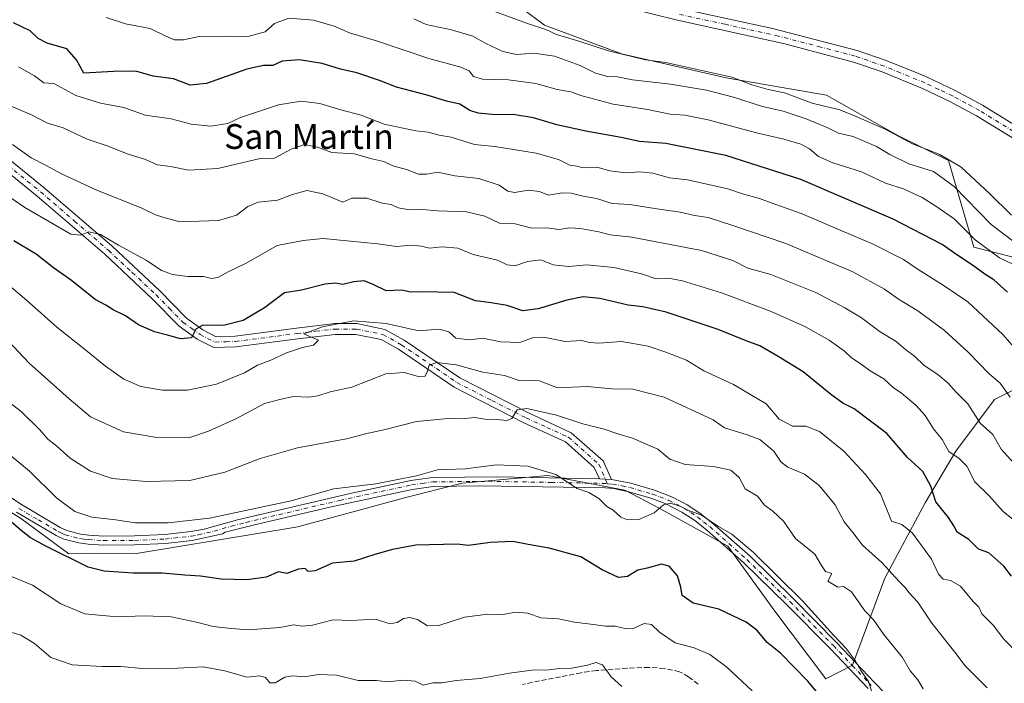
# Model space of a CAD drawing. Units: metres. Extents: x 540809 to 542740, y 4716989 to 4718985.
# Drawn here: x 541997 to 542315, y 4717453 to 4717667 of the extents above; entities that cross this region are included whole.
import ezdxf
from ezdxf.enums import TextEntityAlignment as Align

# ---------------------------------------------------------------- set-up
doc = ezdxf.new("R2010")
doc.units = ezdxf.units.M
doc.header["$MEASUREMENT"] = 0
doc.linetypes.add('DGN Style 3', pattern=[2.307223458686699, 1.648016756204785, -0.6592067024819142])
doc.linetypes.add('DGN Style 4', pattern=[2.6384748266838614, 1.318413404963828, -0.6592067024819142, 0.001648016756204785, -0.6592067024819142])
for name, color, linetype, lineweight in [('Arbolado forestal CxS', 92, 'Continuous', 0), ('Camino Cxs', 7, 'Continuous', 0), ('Camino eje', 30, 'DGN Style 4', 13), ('Curva de nivel maestra', 30, 'Continuous', 30), ('Curva de nivel normal', 30, 'Continuous', 0), ('Senda', 7, 'DGN Style 3', 0), ('Suelo desnudo CxS', 253, 'Continuous', 0), ('Texto cartográfico', 7, 'Continuous', 0)]:
    doc.layers.add(name, color=color, linetype=linetype, lineweight=lineweight)
doc.styles.add('Style-Arial', font='txt')

# ---------------------------------------------------------------- blocks, each defined once
blk = doc.blocks.new('*U5')
at = {"layer": 'Arbolado forestal CxS', "color": 92, "linetype": 'Continuous', "lineweight": 0}
blk.add_polyline3d([(541954.7154999999, 4717532.671499999, 848.8862999999984), (541997.2090999996, 4717506.5505, 850.3754000000046), (542012.8170999996, 4717495.0549, 850.6150999999956), (542034.7081000004, 4717495.1875, 851.9603999999963), (542086.8063000003, 4717503.744100001, 853.6570999999967), (542121.2528999997, 4717513.1165, 854.1778000000049), (542139.8570999998, 4717517.9233, 854.417100000006), (542167.5103000002, 4717520.3585, 855.1595999999992), (542192.3557000002, 4717515.5891, 855.7060999999958), (542203.4007000001, 4717509.830700001, 855.2596999999952), (542225.5796999997, 4717497.5131, 854.4614000000003), (542240.8179000001, 4717476.630899999, 852.8148999999976), (542257.2569000004, 4717454.7281, 851.7597999999998), (542265.8400999998, 4717459.1569, 854.8837000000058), (542276.2518999996, 4717487.2413, 863.460699999996), (542289.2559000002, 4717511.545499999, 872.6025999999983), (542299.1908999998, 4717528.1875, 880.2403999999952), (542311.6662999997, 4717544.8607, 888.1459999999934), (542372.8712999999, 4717575.488700001, 917.6358999999939)], dxfattribs=at)

msp = doc.modelspace()

# ---------------------------------------------------------------- linework, layer by layer
at = {"layer": 'Arbolado forestal CxS', "color": 92, "linetype": 'Continuous', "lineweight": 0}
for points in [[(542055.7429000001, 4717856.101299999, 996.3055000000023), (542080.6677000001, 4717831.307700001, 984.0385999999999), (542089.7017000001, 4717830.486500001, 983.4631999999983), (542096.3784999996, 4717826.529899999, 981.1065999999993), (542095.9222999997, 4717799.4323, 965.9581000000036), (542097.2725000001, 4717794.221100001, 963.3466999999946), (542097.2719000002, 4717776.155900001, 954.2005000000064), (542095.6287000002, 4717756.450099999, 944.5700000000071), (542081.2030999997, 4717745.1709, 939.479800000001), (542075.0909000002, 4717730.995100001, 932.7121999999945), (542080.5081000002, 4717719.4641, 926.215200000006), (542100.5573000005, 4717707.182499999, 922.6950000000071), (542108.5433, 4717703.191299999, 922.7761000000029), (542128.4868999999, 4717693.2225, 921.7112000000053), (542136.8010999998, 4717685.843699999, 920.8582000000025), (542144.7960999999, 4717681.875499999, 920.7115000000049), (542166.3980999999, 4717665.640699999, 916.8070000000008), (542191.3054999998, 4717656.425100001, 916.0828999999941), (542225.0884999996, 4717648.592499999, 914.8972999999969), (542257.4137000004, 4717643.059900001, 917.6312999999938), (542280.4688999997, 4717630.009299999, 915.4003999999987), (542296.8240999999, 4717621.9385, 915.1264999999986), (542305.0389, 4717594.020300001, 903.9631999999983), (542323.1958999997, 4717589.426700001, 908.4233999999997)], [(542108.5433, 4717703.191299999, 922.7761000000029), (542128.4868999999, 4717693.2225, 921.7112000000053), (542136.8010999998, 4717685.843699999, 920.8582000000025), (542144.7960999999, 4717681.875499999, 920.7115000000049), (542166.3980999999, 4717665.640699999, 916.8070000000008), (542191.3054999998, 4717656.425100001, 916.0828999999941), (542225.0884999996, 4717648.592499999, 914.8972999999969), (542257.4137000004, 4717643.059900001, 917.6312999999938), (542280.4688999997, 4717630.009299999, 915.4003999999987), (542296.8240999999, 4717621.9385, 915.1264999999986), (542305.0389, 4717594.020300001, 903.9631999999983), (542323.1958999997, 4717589.426700001, 908.4233999999997), (542344.4693, 4717590.735300001, 914.8723000000028), (542344.5506999996, 4717601.814300001, 918.8752999999997), (542357.9965000004, 4717594.360300001, 918.9256000000023), (542372.8712999999, 4717575.488700001, 917.6358999999939)], [(542372.8712999999, 4717575.488700001, 917.6358999999939), (542311.6662999997, 4717544.8607, 888.1459999999934), (542299.1908999998, 4717528.1875, 880.2403999999952), (542289.2559000002, 4717511.545499999, 872.6025999999983), (542276.2518999996, 4717487.2413, 863.460699999996), (542265.8400999998, 4717459.1569, 854.8837000000058), (542257.2569000004, 4717454.7281, 851.7597999999998), (542240.8179000001, 4717476.630899999, 852.8148999999976), (542225.5796999997, 4717497.5131, 854.4614000000003), (542203.4007000001, 4717509.830700001, 855.2596999999952), (542192.3557000002, 4717515.5891, 855.7060999999958), (542167.5103000002, 4717520.3585, 855.1595999999992), (542139.8570999998, 4717517.9233, 854.417100000006), (542121.2528999997, 4717513.1165, 854.1778000000049), (542086.8063000003, 4717503.744100001, 853.6570999999967), (542034.7081000004, 4717495.1875, 851.9603999999963), (542012.8170999996, 4717495.0549, 850.6150999999956), (541997.2090999996, 4717506.5505, 850.3754000000046), (541954.7154999999, 4717532.671499999, 848.8862999999984)], [(541954.7154999999, 4717532.671499999, 848.8862999999984), (541997.2090999996, 4717506.5505, 850.3754000000046), (542012.8170999996, 4717495.0549, 850.6150999999956), (542034.7081000004, 4717495.1875, 851.9603999999963), (542086.8063000003, 4717503.744100001, 853.6570999999967), (542121.2528999997, 4717513.1165, 854.1778000000049), (542139.8570999998, 4717517.9233, 854.417100000006), (542167.5103000002, 4717520.3585, 855.1595999999992), (542192.3557000002, 4717515.5891, 855.7060999999958), (542203.4007000001, 4717509.830700001, 855.2596999999952), (542225.5796999997, 4717497.5131, 854.4614000000003), (542240.8179000001, 4717476.630899999, 852.8148999999976), (542257.2569000004, 4717454.7281, 851.7597999999998), (542265.8400999998, 4717459.1569, 854.8837000000058), (542276.2518999996, 4717487.2413, 863.460699999996), (542289.2559000002, 4717511.545499999, 872.6025999999983), (542299.1908999998, 4717528.1875, 880.2403999999952), (542311.6662999997, 4717544.8607, 888.1459999999934), (542372.8712999999, 4717575.488700001, 917.6358999999939)], [(541954.7154999999, 4717532.671499999, 848.8862999999984), (541997.2090999996, 4717506.5505, 850.3754000000046), (542012.8170999996, 4717495.0549, 850.6150999999956), (542034.7081000004, 4717495.1875, 851.9603999999963), (542086.8063000003, 4717503.744100001, 853.6570999999967), (542121.2528999997, 4717513.1165, 854.1778000000049), (542139.8570999998, 4717517.9233, 854.417100000006), (542167.5103000002, 4717520.3585, 855.1595999999992), (542192.3557000002, 4717515.5891, 855.7060999999958), (542203.4007000001, 4717509.830700001, 855.2596999999952), (542225.5796999997, 4717497.5131, 854.4614000000003), (542240.8179000001, 4717476.630899999, 852.8148999999976), (542257.2569000004, 4717454.7281, 851.7597999999998), (542265.8400999998, 4717459.1569, 854.8837000000058), (542276.2518999996, 4717487.2413, 863.460699999996), (542289.2559000002, 4717511.545499999, 872.6025999999983), (542299.1908999998, 4717528.1875, 880.2403999999952), (542311.6662999997, 4717544.8607, 888.1459999999934), (542372.8712999999, 4717575.488700001, 917.6358999999939)]]:
    msp.add_polyline3d(points, dxfattribs=at)
at = {"layer": 'Camino Cxs', "color": 7, "linetype": 'Continuous', "lineweight": 0, "extrusion": (0.1494984514476928, -0.008049916586381135, 0.9887291903538068), "elevation": 43932.80618130932, "flags": 128}
msp.add_lwpolyline([(4739847.376735433, -284378.6902850103), (4739847.376735434, -284374.7401136264)], dxfattribs=at)
msp.add_lwpolyline([(4739847.376735433, -284378.6902850103), (4739847.376735434, -284374.7401136264)], dxfattribs=at)
at = {"layer": 'Camino Cxs', "color": 7, "linetype": 'Continuous', "lineweight": 0}
for points in [[(542321.3601000002, 4717626.860099999, 919.4867999999988), (542305.8701, 4717636.390100001, 919.5672999999952), (542297.2500999998, 4717641.030099999, 919.3966999999976), (542288.4101, 4717645.220100001, 919.298299999995), (542275.3800999997, 4717650.5601, 919.046100000007), (542266.1801000005, 4717653.7301, 919.0531999999948), (542243.9801000003, 4717659.600099999, 918.7703999999941), (542209.3501000004, 4717667.220100001, 918.7195000000065), (542185.8000999996, 4717673.0001, 919.2070999999996)], [(542321.3601000002, 4717626.860099999, 919.4867999999988), (542305.8701, 4717636.390100001, 919.5672999999952), (542297.2500999998, 4717641.030099999, 919.3966999999976), (542288.4101, 4717645.220100001, 919.298299999995), (542275.3800999997, 4717650.5601, 919.046100000007), (542266.1801000005, 4717653.7301, 919.0531999999948), (542243.9801000003, 4717659.600099999, 918.7703999999941), (542209.3501000004, 4717667.220100001, 918.7195000000065), (542185.8000999996, 4717673.0001, 919.2070999999996)], [(542210.2301000003, 4717671.050100001, 919.0218000000023), (542240.0301000001, 4717664.5701, 919.024900000004), (542267.3201000001, 4717657.5001, 919.3469999999943), (542276.7701000003, 4717654.2401, 919.2838000000047), (542287.1501000002, 4717650.0001, 919.3114999999962), (542290.0000999998, 4717648.8301, 919.3720999999933), (542299.0301000001, 4717644.540100001, 919.3965999999928), (542307.8400999998, 4717639.8101, 919.5559999999969), (542323.5500999996, 4717630.140100001, 919.7204000000056)], [(542210.2301000003, 4717671.050100001, 919.0218000000023), (542240.0301000001, 4717664.5701, 919.024900000004), (542267.3201000001, 4717657.5001, 919.3469999999943), (542276.7701000003, 4717654.2401, 919.2838000000047), (542287.1501000002, 4717650.0001, 919.3114999999962), (542290.0000999998, 4717648.8301, 919.3720999999933), (542299.0301000001, 4717644.540100001, 919.3965999999928), (542307.8400999998, 4717639.8101, 919.5559999999969), (542323.5500999996, 4717630.140100001, 919.7204000000056)], [(541968.6700999998, 4717642.520099999, 890.1373000000023), (542004.8601000002, 4717613.170100001, 887.0144), (542026.8000999996, 4717594.290100001, 883.1971999999952), (542042.2200999996, 4717579.870100001, 882.168399999995), (542050.7901, 4717571.1501, 879.8708000000044), (542056.1300999997, 4717567.3101, 879.3530000000028), (542060.4200999998, 4717565.120100001, 878.5409999999974), (542066.5100999996, 4717565.3301, 878.4467000000004), (542086.3300999999, 4717567.870100001, 875.5335999999952), (542098.6700999998, 4717569.3301, 878.6696999999986), (542105.8701, 4717569.3301, 876.9872000000032), (542114.8601000002, 4717567.470100001, 875.8445999999967), (542121.1001000004, 4717564.020099999, 874.5996000000014), (542139.0500999996, 4717551.8101, 870.4339000000037), (542161.2301000003, 4717540.5101, 867.7222000000038), (542175.0701000001, 4717534.1601, 867.5957999999956), (542185.3501000004, 4717525.0701, 864.2485000000015), (542188.0201000003, 4717519.040100001, 861.8856999999989), (542184.1201, 4717519.2501, 862.4771000000038), (542182.4700999996, 4717522.970100001, 860.5325000000012), (542173.1501000002, 4717531.210100001, 864.0460000000021), (542159.7100999998, 4717537.370100001, 864.6391000000004), (542137.2701000003, 4717548.8101, 868.1396999999997), (542119.2701000003, 4717561.050100001, 872.7848999999987), (542113.6300999997, 4717564.170100001, 873.9949000000053), (542105.5100999996, 4717565.850099999, 875.2265999999945), (542098.8701, 4717565.850099999, 876.3225999999995), (542086.7500999998, 4717564.4101, 874.0653000000021), (542066.7901, 4717561.850099999, 875.0647999999929), (542059.6300999997, 4717561.620100001, 876.6814000000013), (542054.3101000004, 4717564.340100001, 877.4796999999963), (542048.5100999996, 4717568.5001, 878.3383999999934), (542039.7901, 4717577.380100001, 880.9737000000023), (542024.4700999996, 4717591.700099999, 881.3353000000062), (542002.6300999997, 4717610.5001, 884.128800000006), (541966.4301000005, 4717639.860099999, 888.9615000000049)], [(541968.6700999998, 4717642.520099999, 890.1373000000023), (542004.8601000002, 4717613.170100001, 887.0144), (542026.8000999996, 4717594.290100001, 883.1971999999952), (542042.2200999996, 4717579.870100001, 882.168399999995), (542050.7901, 4717571.1501, 879.8708000000044), (542056.1300999997, 4717567.3101, 879.3530000000028), (542060.4200999998, 4717565.120100001, 878.5409999999974), (542066.5100999996, 4717565.3301, 878.4467000000004), (542086.3300999999, 4717567.870100001, 875.5335999999952), (542098.6700999998, 4717569.3301, 878.6696999999986), (542105.8701, 4717569.3301, 876.9872000000032), (542114.8601000002, 4717567.470100001, 875.8445999999967), (542121.1001000004, 4717564.020099999, 874.5996000000014), (542139.0500999996, 4717551.8101, 870.4339000000037), (542161.2301000003, 4717540.5101, 867.7222000000038), (542175.0701000001, 4717534.1601, 867.5957999999956), (542185.3501000004, 4717525.0701, 864.2485000000015), (542188.0201000003, 4717519.040100001, 861.8856999999989)], [(542184.1201, 4717519.2501, 862.4771000000038), (542182.4700999996, 4717522.970100001, 860.5325000000012), (542173.1501000002, 4717531.210100001, 864.0460000000021), (542159.7100999998, 4717537.370100001, 864.6391000000004), (542137.2701000003, 4717548.8101, 868.1396999999997), (542119.2701000003, 4717561.050100001, 872.7848999999987), (542113.6300999997, 4717564.170100001, 873.9949000000053), (542105.5100999996, 4717565.850099999, 875.2265999999945), (542098.8701, 4717565.850099999, 876.3225999999995), (542086.7500999998, 4717564.4101, 874.0653000000021), (542066.7901, 4717561.850099999, 875.0647999999929), (542059.6300999997, 4717561.620100001, 876.6814000000013), (542054.3101000004, 4717564.340100001, 877.4796999999963), (542048.5100999996, 4717568.5001, 878.3383999999934), (542039.7901, 4717577.380100001, 880.9737000000023), (542024.4700999996, 4717591.700099999, 881.3353000000062), (542002.6300999997, 4717610.5001, 884.128800000006), (541966.4301000005, 4717639.860099999, 888.9615000000049)], [(541983.3101000004, 4717520.210100001, 856.422000000006), (541997.5100999996, 4717510.950099999, 855.358699999997), (542010.0500999996, 4717503.530099999, 855.5534999999946), (542012.1901000004, 4717502.550100001, 855.1293000000006), (542016.6001000004, 4717501.420100001, 856.5144), (542019.2901, 4717501.110099999, 856.5844999999972), (542024.1001000004, 4717500.8101, 856.2005000000064), (542034.0100999996, 4717500.8301, 858.3628999999928), (542043.8400999998, 4717501.290100001, 859.1009999999952), (542052.2100999998, 4717502.2301, 858.8361000000004), (542056.5800999999, 4717502.9901, 859.9548999999971), (542067.2500999998, 4717506.020099999, 861.5718000000053), (542103.6501000002, 4717514.540100001, 860.4968999999984), (542123.2100999998, 4717518.7301, 866.6425000000017), (542130.2901, 4717519.720100001, 865.5152999999991), (542151.1300999997, 4717519.890100001, 864.1827000000048), (542184.1201, 4717519.2501, 862.4771000000038), (542188.0201000003, 4717519.040100001, 861.8856999999989), (542194.2901, 4717517.880100001, 860.4609000000056), (542201.8800999997, 4717515.6501, 864.0571999999958), (542207.7701000003, 4717513.390100001, 869.7103999999963), (542212.4401000004, 4717510.9101, 870.3715999999986), (542216.6001000004, 4717508.1501, 867.892200000002), (542220.6801000005, 4717504.950099999, 866.354800000001), (542232.7600999996, 4717494.280099999, 864.5071000000027), (542246.6401000004, 4717480.690099999, 862.4256000000023), (542260.7001, 4717466.5001, 861.5957999999956), (542272.9600999998, 4717453.610099999, 860.4936000000017), (542279.7200999996, 4717446.600099999, 863.9236999999995)], [(541983.3101000004, 4717520.210100001, 856.422000000006), (541997.5100999996, 4717510.950099999, 855.358699999997), (542010.0500999996, 4717503.530099999, 855.5534999999946), (542012.1901000004, 4717502.550100001, 855.1293000000006), (542016.6001000004, 4717501.420100001, 856.5144), (542019.2901, 4717501.110099999, 856.5844999999972), (542024.1001000004, 4717500.8101, 856.2005000000064), (542034.0100999996, 4717500.8301, 858.3628999999928), (542043.8400999998, 4717501.290100001, 859.1009999999952), (542052.2100999998, 4717502.2301, 858.8361000000004), (542056.5800999999, 4717502.9901, 859.9548999999971), (542067.2500999998, 4717506.020099999, 861.5718000000053), (542103.6501000002, 4717514.540100001, 860.4968999999984), (542123.2100999998, 4717518.7301, 866.6425000000017), (542130.2901, 4717519.720100001, 865.5152999999991), (542151.1300999997, 4717519.890100001, 864.1827000000048), (542184.1201, 4717519.2501, 862.4771000000038)], [(542270.8701, 4717451.610099999, 858.1227999999975), (542258.6300999997, 4717464.4901, 860.6600999999937), (542244.5701000001, 4717478.6801, 860.6903000000021), (542230.7901, 4717492.170100001, 863.1594999999943), (542218.8300999999, 4717502.7301, 863.1368999999978), (542214.9101, 4717505.8101, 865.1371999999974), (542210.7401000002, 4717508.5601, 867.9866999999941), (542205.4200999998, 4717511.270099999, 866.5892000000023), (542200.7301000003, 4717512.9801, 863.373000000007), (542193.5900999998, 4717515.0801, 861.9526000000042), (542188.7001, 4717516.100099999, 862.0831000000036), (542185.9501, 4717516.3301, 863.1257000000041), (542145.5100999996, 4717517.050100001, 859.4982000000019), (542130.5201000003, 4717516.840100001, 863.6036000000023), (542123.7200999996, 4717515.880100001, 863.5828000000038), (542097.1201, 4717510.110099999, 858.688500000004), (542072.7901, 4717504.4101, 858.6171000000032), (542063.3101000004, 4717502.0101, 858.0630999999995), (542062.4700999996, 4717501.530099999, 857.8034999999946), (542052.6801000005, 4717499.380100001, 857.9685000000027), (542044.0701000001, 4717498.4101, 857.7004000000015), (542034.0800999999, 4717497.940099999, 855.0806000000011), (542024.0100999996, 4717497.920100001, 853.8068000000059), (542019.0401, 4717498.2301, 853.8304000000062), (542016.0701000001, 4717498.5801, 854.0785999999936), (542011.2301000003, 4717499.8201, 854.6205999999949), (542008.7100999998, 4717500.9801, 854.7228000000032), (541995.9901000002, 4717508.5001, 856.1904000000068)], [(542270.8701, 4717451.610099999, 858.1227999999975), (542258.6300999997, 4717464.4901, 860.6600999999937), (542244.5701000001, 4717478.6801, 860.6903000000021), (542230.7901, 4717492.170100001, 863.1594999999943), (542218.8300999999, 4717502.7301, 863.1368999999978), (542214.9101, 4717505.8101, 865.1371999999974), (542210.7401000002, 4717508.5601, 867.9866999999941), (542205.4200999998, 4717511.270099999, 866.5892000000023), (542200.7301000003, 4717512.9801, 863.373000000007), (542193.5900999998, 4717515.0801, 861.9526000000042), (542188.7001, 4717516.100099999, 862.0831000000036), (542185.9501, 4717516.3301, 863.1257000000041), (542145.5100999996, 4717517.050100001, 859.4982000000019), (542130.5201000003, 4717516.840100001, 863.6036000000023), (542123.7200999996, 4717515.880100001, 863.5828000000038), (542097.1201, 4717510.110099999, 858.688500000004), (542072.7901, 4717504.4101, 858.6171000000032), (542063.3101000004, 4717502.0101, 858.0630999999995), (542062.4700999996, 4717501.530099999, 857.8034999999946), (542052.6801000005, 4717499.380100001, 857.9685000000027), (542044.0701000001, 4717498.4101, 857.7004000000015), (542034.0800999999, 4717497.940099999, 855.0806000000011), (542024.0100999996, 4717497.920100001, 853.8068000000059), (542019.0401, 4717498.2301, 853.8304000000062), (542016.0701000001, 4717498.5801, 854.0785999999936), (542011.2301000003, 4717499.8201, 854.6205999999949), (542008.7100999998, 4717500.9801, 854.7228000000032), (541995.9901000002, 4717508.5001, 856.1904000000068)], [(542188.0201000003, 4717519.040100001, 861.8856999999989), (542194.2901, 4717517.880100001, 860.4609000000056), (542201.8800999997, 4717515.6501, 864.0571999999958), (542207.7701000003, 4717513.390100001, 869.7103999999963), (542212.4401000004, 4717510.9101, 870.3715999999986), (542216.6001000004, 4717508.1501, 867.892200000002), (542220.6801000005, 4717504.950099999, 866.354800000001), (542232.7600999996, 4717494.280099999, 864.5071000000027), (542246.6401000004, 4717480.690099999, 862.4256000000023), (542260.7001, 4717466.5001, 861.5957999999956), (542272.9600999998, 4717453.610099999, 860.4936000000017), (542279.7200999996, 4717446.600099999, 863.9236999999995), (542286.8300999999, 4717439.880100001, 860.904999999999), (542292.8901000004, 4717435.870100001, 861.4695000000065), (542305.8300999999, 4717429.640100001, 863.1264999999986), (542324.5900999998, 4717418.780099999, 861.6453999999941)]]:
    msp.add_polyline3d(points, dxfattribs=at)
at = {"layer": 'Camino eje', "color": 30, "linetype": 'DGN Style 4', "lineweight": 13}
for points in [[(542322.4550999999, 4717628.5001, 919.6126999999979), (542306.8551000003, 4717638.100099999, 919.5660000000062), (542302.4501, 4717640.465100001, 919.5760000000009), (542298.1401000004, 4717642.7851, 919.4266999999963), (542293.7200999996, 4717644.880100001, 919.4303000000073), (542289.2050999999, 4717647.0251, 919.359899999996), (542281.2651000004, 4717650.280099999, 919.2302000000054), (542276.0751, 4717652.4001, 919.1263999999937), (542266.7500999998, 4717655.6151, 919.1872000000004), (542255.6501000002, 4717658.550100001, 918.9722999999941), (542242.0050999997, 4717662.085100001, 918.7958000000071), (542224.6901000004, 4717665.895099999, 918.8401000000014), (542209.7901, 4717669.1351, 918.8554000000004)], [(541967.5500999996, 4717641.190099999, 889.0440999999993), (542003.7451, 4717611.835100001, 885.3619000000036), (542014.6651, 4717602.4351, 881.9376999999951), (542025.6350999996, 4717592.995100001, 881.7963000000019), (542033.2950999998, 4717585.835100001, 882.017200000002), (542041.0050999997, 4717578.6251, 881.2810000000027), (542045.2901, 4717574.265100001, 879.9646999999969), (542049.6501000002, 4717569.825099999, 878.7482000000019), (542052.5500999996, 4717567.745100001, 876.9124000000012), (542055.2200999996, 4717565.825099999, 878.1245000000055), (542060.0251000002, 4717563.370100001, 876.6949000000022), (542063.6051000003, 4717563.485099999, 876.4162999999972), (542066.6501000002, 4717563.590100001, 876.1638999999997), (542086.5401, 4717566.140100001, 874.6803000000073), (542092.6001000004, 4717566.860099999, 878.2869000000064), (542098.7701000003, 4717567.590100001, 877.0426000000008), (542105.6901000004, 4717567.590100001, 875.1309000000037), (542114.2451, 4717565.8201, 874.7630999999965), (542120.1851000004, 4717562.5351, 873.2228000000032), (542138.1601, 4717550.3101, 869.110799999995), (542149.3800999997, 4717544.590100001, 868.2566999999982), (542160.4700999996, 4717538.940099999, 866.0475000000006), (542167.1901000004, 4717535.860099999, 864.5418000000063), (542174.1101000002, 4717532.6851, 865.2590999999958), (542183.9101, 4717524.020099999, 862.4726999999986), (542186.7103000004, 4717517.699899999, 861.609700000001)], [(541996.7500999998, 4717509.725099999, 855.747000000003), (542003.0201000003, 4717506.015100001, 855.8472999999941), (542009.3800999997, 4717502.255100001, 854.4527999999991), (542010.4501, 4717501.765100001, 854.6876999999951), (542011.7100999998, 4717501.1851, 854.7497000000004), (542016.3350999998, 4717500.0001, 855.2443000000059), (542017.8201000001, 4717499.825099999, 855.326199999996), (542019.1651, 4717499.670100001, 855.2102000000014), (542024.0551000005, 4717499.3651, 855.0066999999982), (542034.0450999998, 4717499.3851, 856.7214999999997), (542043.9550999999, 4717499.850099999, 858.3945999999996), (542052.4451000001, 4717500.8051, 858.3677000000026), (542054.6300999997, 4717501.1851, 858.7611999999936), (542059.7351000002, 4717502.380100001, 858.7277999999933), (542065.2801000001, 4717504.015100001, 859.922200000001), (542070.0201000003, 4717505.215100001, 859.9046999999991), (542100.3850999996, 4717512.325099999, 857.8849000000046), (542113.6851000004, 4717515.210100001, 865.5301000000036), (542123.4650999998, 4717517.3051, 865.0387000000047), (542126.8651000002, 4717517.7851, 864.5611000000064), (542130.4051000001, 4717518.280099999, 864.3493000000017), (542135.6151000002, 4717518.3225, 862.6285000000062), (542143.1101000002, 4717518.4275, 859.7455999999949), (542148.3201000001, 4717518.470100001, 861.5574999999953), (542168.5401, 4717518.110099999, 866.657800000001), (542185.0351, 4717517.790100001, 862.468599999993), (542186.7103000004, 4717517.699899999, 861.609700000001)], [(542186.7103000004, 4717517.699899999, 861.609700000001), (542188.3601000002, 4717517.5701, 860.6772999999957), (542191.4951, 4717516.9901, 859.6435999999958), (542193.9401000004, 4717516.4801, 860.7256000000052), (542201.3051000005, 4717514.315099999, 863.6276000000071), (542203.6501000002, 4717513.460100001, 864.7890000000043), (542206.5950999996, 4717512.3301, 868.234899999996), (542209.2550999997, 4717510.975099999, 869.2694999999949), (542211.5900999998, 4717509.735099999, 869.1159999999946), (542213.6750999996, 4717508.360099999, 868.1503999999987), (542215.7550999997, 4717506.9801, 866.7063999999956), (542217.7950999998, 4717505.380100001, 864.9891999999963), (542219.7550999997, 4717503.840100001, 864.9548999999971), (542231.7751000002, 4717493.225099999, 863.8187999999938), (542245.6051000003, 4717479.6851, 861.4103000000032), (542259.6651, 4717465.495100001, 860.9348999999929), (542265.7950999998, 4717459.050100001, 861.3451999999961), (542271.9151, 4717452.610099999, 858.6401000000042)]]:
    msp.add_polyline3d(points, dxfattribs=at)
at = {"layer": 'Curva de nivel maestra', "color": 30, "linetype": 'Continuous', "lineweight": 30, "flags": 128}
for points, elevation in [([(542315.9400000004, 4717579.5001), (542311.4400000004, 4717583.4301), (542308.5899999999, 4717585.290100001), (542304.5999999996, 4717588.1801), (542299.5599999996, 4717591.4801), (542294.75, 4717594.880100001), (542278.9900000002, 4717603.040100001), (542249.1900000004, 4717615.790100001), (542224.9100000003, 4717623.540100001), (542205.54, 4717627.4001), (542197.0700000003, 4717628.110099999), (542191.2100000001, 4717629.370100001), (542179.7999999998, 4717631.4001), (542170.4100000003, 4717633.4801), (542162.8899999997, 4717635.7401), (542156.25, 4717636.8301), (542150.6299999999, 4717636.7401), (542145.0099999999, 4717637.2601), (542142.2999999998, 4717638.140100001), (542139.1299999999, 4717640.100099999), (542134.7999999998, 4717641.120100001), (542128.5, 4717643.0701), (542118.6399999997, 4717645.590100001), (542113.1799999997, 4717647.7301), (542105.8300000001, 4717650.210100001), (542100.5999999996, 4717651.390100001), (542094.5999999996, 4717653.3101), (542087.2999999998, 4717654.4901), (542081.7300000004, 4717654.0101), (542078.7400000002, 4717652.5701), (542075.7199999997, 4717652.640100001), (542070.2999999998, 4717651.460100001), (542057.2400000002, 4717646.8201), (542052.04, 4717646.3101), (542046.6799999997, 4717648.270099999), (542040.0599999996, 4717649.200099999), (542034.5099999999, 4717650.8301), (542027.2199999997, 4717650.640100001), (542017.6500000004, 4717650.100099999), (542015.3099999996, 4717654.470100001), (542012.2000000002, 4717658.020099999), (542005.8700000001, 4717659.860099999), (542002.9100000003, 4717661.370100001), (542000.3300000001, 4717663.780099999), (541994.9400000004, 4717666.370100001)], 900), ([(542317.1299999999, 4717487.850099999), (542314.6699999999, 4717491.130100001), (542309.8300000001, 4717495.360099999), (542306.5800000001, 4717496.630100001), (542303.4400000004, 4717499.720100001), (542299.6600000003, 4717502.0701), (542298.5999999996, 4717504.100099999), (542296.8899999997, 4717506.780099999), (542292.7100000001, 4717511.880100001), (542291.1500000004, 4717516.850099999), (542288.5199999996, 4717521.600099999), (542283.5800000001, 4717526.190099999), (542276.8799999999, 4717533.840100001), (542266.4000000004, 4717541.840100001), (542262.7800000003, 4717543.700099999), (542258.7599999999, 4717546.620100001), (542249.8799999999, 4717553.7501), (542241.8300000001, 4717558.690099999), (542235.9600000001, 4717562.1601), (542231.5199999996, 4717563.840100001), (542222.4600000001, 4717567.4801), (542205.7400000002, 4717573.0601), (542198.1799999997, 4717574.800100001), (542193.4000000004, 4717575.280099999), (542184.25, 4717577.420100001), (542178.9199999999, 4717578.020099999), (542173.5899999999, 4717576.960100001), (542164.4000000004, 4717574.100099999), (542159.4199999999, 4717573.5101), (542154.3600000005, 4717575.220100001), (542149.2199999997, 4717576.0801), (542144.1799999997, 4717576.7301), (542137.2300000004, 4717579.390100001), (542126.7199999997, 4717579.610099999), (542123.2100000001, 4717579.4801), (542120.2599999999, 4717580.100099999), (542115.2599999999, 4717579.920100001), (542111.1500000004, 4717581.940099999), (542108.1500000004, 4717583.1601), (542104.8200000003, 4717582.840100001), (542101.2599999999, 4717581.950099999), (542098.9299999997, 4717582.360099999), (542095.5999999996, 4717582.050100001), (542087.9299999997, 4717580.120100001), (542082.4500000002, 4717579.2601), (542076, 4717574.470100001), (542069.1600000003, 4717570.3301), (542062.7999999998, 4717568.7601), (542056.1200000001, 4717568.790100001), (542053.8399999999, 4717567.600099999), (542052.4100000003, 4717564.800100001), (542048.8799999999, 4717564.4801), (542044.7400000002, 4717565.6501), (542040.5499999998, 4717566.700099999), (542035.3200000003, 4717568.950099999), (542031.1200000001, 4717571.850099999), (542027.1600000003, 4717573.840100001), (542024.8399999999, 4717575.2501), (542021.3799999999, 4717577.110099999), (542013.7000000002, 4717583.200099999), (542007.8399999999, 4717587.3301), (542002.29, 4717591.780099999), (541995.04, 4717596.050100001)], 875), ([(542257.7199999997, 4717446.420100001), (542251.4600000001, 4717453.950099999), (542242.6399999997, 4717462.9801), (542238.29, 4717466.5001), (542234.9400000004, 4717470.470100001), (542231.5499999998, 4717473.020099999), (542222.7199999997, 4717477.210100001), (542214.3700000001, 4717479.140100001), (542210.8700000001, 4717481.600099999), (542210.4199999999, 4717484.370100001), (542209.3099999996, 4717488.020099999), (542206.7000000002, 4717491.100099999), (542204.1699999999, 4717491.690099999), (542199.5899999999, 4717490.4801), (542196.5899999999, 4717489.780099999), (542193.25, 4717487.790100001), (542190.25, 4717487.390100001), (542184.9800000004, 4717489.860099999), (542178.1699999999, 4717494.120100001), (542167.9500000002, 4717496.9301), (542161.1100000005, 4717498.050100001), (542156.2199999997, 4717499.0601), (542148.9199999999, 4717498.6801), (542141.9199999999, 4717497.790100001), (542138.25, 4717498.2401), (542124.9199999999, 4717497.880100001), (542117.3200000003, 4717496.4801), (542111.6299999999, 4717494.860099999), (542104.9299999997, 4717492.6601), (542098.0199999996, 4717492.0801), (542092.3600000005, 4717489.540100001), (542090.1600000003, 4717489.340100001), (542089.1100000005, 4717490.290100001), (542086.9400000004, 4717490.120100001), (542083.25, 4717488.780099999), (542080.5800000001, 4717489.3201), (542076.5999999996, 4717487.5801), (542070.3700000001, 4717486.690099999), (542062.0199999996, 4717486.950099999), (542055.4000000004, 4717487.890100001), (542050.2699999996, 4717488.200099999), (542042.9299999997, 4717488.880100001), (542033.5999999996, 4717488.800100001), (542024.25, 4717489.520099999), (542019.0499999998, 4717490.780099999), (542005.6399999997, 4717497.420100001), (542000.4699999997, 4717500.280099999), (541997.4100000003, 4717502.6501), (541994.1799999997, 4717505.350099999)], 850)]:
    msp.add_lwpolyline(points, dxfattribs=dict(at, elevation=elevation))
at = {"layer": 'Curva de nivel normal', "color": 30, "linetype": 'Continuous', "lineweight": 0, "flags": 128}
for points, elevation in [([(542317.1900000004, 4717604.370100001), (542310.0700000003, 4717611.3201), (542300.9500000002, 4717619.840100001), (542294.0899999999, 4717623.850099999), (542285.25, 4717627.3301), (542276.3499999996, 4717632.030099999), (542266.9900000002, 4717636.1801), (542261.7800000003, 4717638.300100001), (542252.8200000003, 4717640.420100001), (542243.8799999999, 4717643.800100001), (542238.5999999996, 4717644.870100001), (542233.3200000003, 4717646.380100001), (542226.9299999997, 4717648.880100001), (542214.25, 4717651.640100001), (542205.5599999996, 4717653.540100001), (542199.0099999999, 4717654.4901), (542187.0300000003, 4717657.350099999), (542177.2100000001, 4717660.620100001), (542170.3200000003, 4717662.640100001), (542166.7999999998, 4717664.1801), (542160.9500000002, 4717666.1501), (542148.9199999999, 4717670.540100001)], 915), ([(542323.5300000003, 4717585.7401), (542313.3600000005, 4717590.540100001), (542305.4500000002, 4717596.4101), (542298.7000000002, 4717603.1601), (542292.7199999997, 4717607.200099999), (542288.3099999996, 4717610.0001), (542282.3200000003, 4717612.800100001), (542276.5099999999, 4717614.700099999), (542268.7599999999, 4717618.290100001), (542259.5, 4717621.1801), (542254.9199999999, 4717623.2601), (542251.9199999999, 4717625.7401), (542249.1500000004, 4717627.200099999), (542243.7300000004, 4717628.890100001), (542234.8399999999, 4717630.880100001), (542219.2400000002, 4717635.050100001), (542211.7699999996, 4717636.620100001), (542207.0199999996, 4717636.940099999), (542199.6600000003, 4717638.460100001), (542188.5899999999, 4717640.1501), (542178.1399999997, 4717642.940099999), (542174.9000000004, 4717644.130100001), (542170.4699999997, 4717644.8301), (542163.6200000001, 4717646.850099999), (542154.8300000001, 4717648.020099999), (542146.3700000001, 4717648.2401), (542143.4900000002, 4717649.0101), (542142.0899999999, 4717650.880100001), (542139.4199999999, 4717652.050100001), (542129.0700000003, 4717654.860099999), (542112.4500000002, 4717660.440099999), (542103.4800000004, 4717663.120100001), (542098.4800000004, 4717665.270099999), (542091.8099999996, 4717667.2301), (542083.8200000003, 4717667.9001), (542079.2599999999, 4717666.1601), (542076.1900000004, 4717663.5101), (542070.6200000001, 4717662.0101), (542065.1100000005, 4717662.040100001), (542060.2800000003, 4717661.860099999), (542054.9100000003, 4717661.9801), (542049.8300000001, 4717660.850099999), (542046.9199999999, 4717660.9301), (542044.1600000003, 4717662.120100001), (542039.0800000001, 4717664.5801), (542031.1299999999, 4717666.030099999), (542024.8600000005, 4717668.130100001)], 905), ([(542318.9600000001, 4717594.950099999), (542310.6699999999, 4717601.3101), (542298.7199999997, 4717613.620100001), (542292.0099999999, 4717618.370100001), (542284.0899999999, 4717620.940099999), (542277.8700000001, 4717623.880100001), (542273.6399999997, 4717626.470100001), (542266.0599999996, 4717629.6801), (542261.2800000003, 4717630.8301), (542257.9100000003, 4717632.460100001), (542250.9299999997, 4717635.460100001), (542243.4600000001, 4717637.9001), (542236.7400000002, 4717639.370100001), (542227.4400000004, 4717642.4101), (542218.6799999997, 4717644.640100001), (542207.0800000001, 4717646.590100001), (542194.8700000001, 4717648.020099999), (542189.9699999997, 4717648.940099999), (542186.7599999999, 4717649.100099999), (542182.9199999999, 4717650.090100001), (542177.9299999997, 4717652.600099999), (542169.6200000001, 4717655.640100001), (542162.9299999997, 4717656.550100001), (542157.3600000005, 4717656.190099999), (542153, 4717657.140100001), (542147.4199999999, 4717659.7501), (542143.29, 4717662.090100001), (542136.4400000004, 4717664.130100001), (542128.2199999997, 4717665.850099999), (542124.2000000002, 4717667.6501)], 910), ([(542320.5800000001, 4717558.600099999), (542314.5099999999, 4717565.700099999), (542303.1200000001, 4717576.3201), (542295.0700000003, 4717581.790100001), (542287.0300000003, 4717586.800100001), (542282.3499999996, 4717590.050100001), (542272.5599999996, 4717594.940099999), (542249.2699999996, 4717604.880100001), (542239.6200000001, 4717608.280099999), (542235.8600000005, 4717609.710100001), (542230.3200000003, 4717611.170100001), (542225.6200000001, 4717612.8101), (542212.6200000001, 4717615.700099999), (542206.7599999999, 4717616.4101), (542201.3600000005, 4717617.880100001), (542197.2100000001, 4717618.3301), (542192.7000000002, 4717617.9801), (542187.4600000001, 4717618.5801), (542183.2999999998, 4717619.8101), (542180.4400000004, 4717619.620100001), (542178.4600000001, 4717619.690099999), (542176.8200000003, 4717620.190099999), (542174.5599999996, 4717620.460100001), (542170.8799999999, 4717622.2401), (542163.7100000001, 4717624.3101), (542150.4000000004, 4717626.4901), (542143.7699999996, 4717627.170100001), (542136.2800000003, 4717629.440099999), (542132.4100000003, 4717630.110099999), (542128.8700000001, 4717631.0701), (542124.9199999999, 4717631.5601), (542114.5999999996, 4717633.6801), (542107.2599999999, 4717636.550100001), (542100.6900000004, 4717638.340100001), (542093.8300000001, 4717640.3301), (542087.8300000001, 4717641.0601), (542080.5800000001, 4717639.960100001), (542068.2599999999, 4717635.800100001), (542064.1900000004, 4717633.890100001), (542058.7300000004, 4717633.0101), (542052.3799999999, 4717633.670100001), (542045.8799999999, 4717635.390100001), (542037.5300000003, 4717636.630100001), (542030.6200000001, 4717639.100099999), (542023.0499999998, 4717640.460100001), (542015.1100000005, 4717642.940099999), (542008, 4717646.8301), (542004.8099999996, 4717646.970100001), (542001.7400000002, 4717649.3301), (541996.6299999999, 4717652.1801)], 895), ([(541992.7199999997, 4717640.130100001), (542000.8200000003, 4717636.7501), (542005.9800000004, 4717633.960100001), (542011.0499999998, 4717632.460100001), (542018.7999999998, 4717628.800100001), (542025.2599999999, 4717626.6501), (542032, 4717623.9901), (542037.29, 4717622.350099999), (542041.5, 4717620.590100001), (542045.6399999997, 4717620.0001), (542051.5, 4717618.850099999), (542060.9299999997, 4717619.3301), (542074.5999999996, 4717622.6501), (542079.2599999999, 4717622.7601), (542084.5700000003, 4717625.620100001), (542088.9800000004, 4717627.110099999), (542093.1600000003, 4717626.2401), (542097.7400000002, 4717624.5801), (542105, 4717624.1601), (542110.6399999997, 4717622.4801), (542114.5199999996, 4717621.6801), (542117.4000000004, 4717620.2401), (542121.8799999999, 4717619.0601), (542125.7599999999, 4717617.600099999), (542128.4000000004, 4717617.5801), (542131.9699999997, 4717618.2501), (542137.4699999997, 4717617.0701), (542145.2400000002, 4717616.190099999), (542151.8200000003, 4717614.0001), (542154.54, 4717612.0601), (542156.7800000003, 4717611.630100001), (542161.2599999999, 4717612.440099999), (542164.8200000003, 4717612.0001), (542167.6900000004, 4717610.8201), (542172.2000000002, 4717611.540100001), (542174.9900000002, 4717611.460100001), (542178.9199999999, 4717610.4301), (542183.1799999997, 4717609.6601), (542188.2699999996, 4717608.110099999), (542193.9600000001, 4717607.8101), (542202.6799999997, 4717606.4001), (542210.2599999999, 4717605.280099999), (542214.8799999999, 4717604.2501), (542219.2400000002, 4717603.610099999), (542226.9299999997, 4717601.120100001), (542244.3200000003, 4717595.2401), (542265.9500000002, 4717586.040100001), (542276.1900000004, 4717580.460100001), (542280.6600000003, 4717577.2501), (542286.9800000004, 4717573.470100001), (542295.5099999999, 4717567.120100001), (542303.1600000003, 4717560.0801), (542309.8499999996, 4717553.2601), (542313.54, 4717550.130100001), (542316.7699999996, 4717545.640100001)], 890), ([(542318.0199999996, 4717524.200099999), (542313.8799999999, 4717528.8201), (542311.1399999997, 4717533.5601), (542307.0700000003, 4717537.2401), (542303.0700000003, 4717543.4801), (542299.2800000003, 4717547.2601), (542296.7199999997, 4717550.1501), (542293.4400000004, 4717552.9801), (542289.0199999996, 4717555.880100001), (542285.8899999997, 4717558.860099999), (542283.0099999999, 4717560.960100001), (542279.9500000002, 4717563.5801), (542274.7999999998, 4717566.6601), (542268.7800000003, 4717571.2301), (542263.3399999999, 4717574.390100001), (542254.0599999996, 4717579.390100001), (542239.4299999997, 4717585.1801), (542232.0099999999, 4717587.200099999), (542227.2400000002, 4717589.7501), (542217.1500000004, 4717592.920100001), (542194.5899999999, 4717597.280099999), (542187.5899999999, 4717598.0001), (542183.9500000002, 4717598.960100001), (542178.04, 4717600.0701), (542174.6200000001, 4717600.190099999), (542171, 4717599.7401), (542167.1500000004, 4717600.210100001), (542162.2699999996, 4717600.130100001), (542156.9699999997, 4717601.530099999), (542151.8799999999, 4717601.7401), (542147.1399999997, 4717603.9801), (542141.2599999999, 4717605.440099999), (542131.8600000005, 4717605.710100001), (542127.0199999996, 4717606.200099999), (542122.7800000003, 4717606.030099999), (542119.2100000001, 4717606.690099999), (542116.8700000001, 4717607.780099999), (542113.9600000001, 4717608.1601), (542109.0099999999, 4717609.800100001), (542104.2400000002, 4717609.770099999), (542101.2599999999, 4717608.520099999), (542094.8799999999, 4717611.2301), (542089.7000000002, 4717612.2501), (542085.04, 4717610.9901), (542080.2599999999, 4717609.1601), (542073.9299999997, 4717608.5001), (542070.5999999996, 4717607.1601), (542067.0199999996, 4717604.290100001), (542061.2000000002, 4717602.6601), (542048.6600000003, 4717602.1601), (542043.1600000003, 4717603.640100001), (542040.8399999999, 4717604.4001), (542036.2000000002, 4717606.720100001), (542022.1299999999, 4717612.290100001), (542010.5, 4717617.6601), (542005.2999999998, 4717620.5101), (542000.6900000004, 4717622.870100001), (541994.6100000005, 4717627.1601)], 885), ([(542318.8600000005, 4717505.140100001), (542314.4400000004, 4717508.7601), (542309.9800000004, 4717513.7501), (542305.3099999996, 4717518.3201), (542302.7100000001, 4717523.360099999), (542300.2699999996, 4717525.8301), (542296.9199999999, 4717528.120100001), (542294.79, 4717531.9901), (542291.9500000002, 4717535.440099999), (542289.2699999996, 4717539.690099999), (542286.29, 4717543.050100001), (542281.6200000001, 4717546.9301), (542278.9900000002, 4717548.780099999), (542275.9600000001, 4717551.520099999), (542271.5, 4717554.140100001), (542268.6100000005, 4717556.3101), (542265.5499999998, 4717558.290100001), (542263.2400000002, 4717560.460100001), (542258.3399999999, 4717564.050100001), (542250.6600000003, 4717568.3201), (542239.5999999996, 4717573.2301), (542223.5800000001, 4717579.2301), (542210.9199999999, 4717583.1501), (542206.4600000001, 4717583.970100001), (542202.4199999999, 4717583.8301), (542197.7300000004, 4717585.4001), (542188.75, 4717587.470100001), (542180.1200000001, 4717588.300100001), (542174.2800000003, 4717587.770099999), (542169.2199999997, 4717588.290100001), (542165.1900000004, 4717589.9001), (542160.9000000004, 4717589.340100001), (542156.7999999998, 4717587.970100001), (542154.4100000003, 4717588.3101), (542151.25, 4717589.860099999), (542143.4299999997, 4717591.610099999), (542138.4600000001, 4717593.640100001), (542133.4100000003, 4717594.120100001), (542129.2999999998, 4717593.6801), (542126.7199999997, 4717594.3301), (542123.4000000004, 4717594.630100001), (542118.6699999999, 4717594.1801), (542112.6200000001, 4717595.120100001), (542094.9299999997, 4717596.7601), (542088.5499999998, 4717596.1801), (542080.0700000003, 4717594.520099999), (542070.0499999998, 4717588.860099999), (542064.25, 4717586.020099999), (542060.9800000004, 4717584.2601), (542058.9000000004, 4717583.9301), (542056.2999999998, 4717584.4901), (542051.2400000002, 4717584.520099999), (542046.3099999996, 4717585.1601), (542042.7599999999, 4717586.530099999), (542037.7599999999, 4717589.7601), (542028.9199999999, 4717594.700099999), (542023.0999999996, 4717598.100099999), (542019.2699999996, 4717598.9101), (542016.6100000005, 4717597.920100001), (542013.4500000002, 4717598.170100001), (541998.6900000004, 4717606.850099999), (541993.4699999997, 4717610.300100001)], 880), ([(542319.5499999998, 4717462.630100001), (542314.6600000003, 4717467.550100001), (542311.2699999996, 4717472.020099999), (542307.6500000004, 4717475.7401), (542306.6600000003, 4717477.870100001), (542304.8200000003, 4717479.690099999), (542300.7199999997, 4717484.590100001), (542297.5199999996, 4717486.470100001), (542295.1100000005, 4717486.880100001), (542293.6100000005, 4717488.530099999), (542291.3200000003, 4717493.3201), (542285.2699999996, 4717501.770099999), (542281.8099999996, 4717504.5601), (542278.4299999997, 4717505.630100001), (542274.8499999996, 4717514.390100001), (542270.0899999999, 4717520.630100001), (542263.0199999996, 4717528.220100001), (542255.2300000004, 4717534.520099999), (542250.7400000002, 4717536.3101), (542246.4299999997, 4717536.280099999), (542242.1299999999, 4717538.530099999), (542237.9800000004, 4717543.440099999), (542227.3899999997, 4717549.7501), (542217.8700000001, 4717554.0601), (542212.2400000002, 4717557.590100001), (542205.5800000001, 4717560.120100001), (542199.9000000004, 4717562.100099999), (542191.2300000004, 4717563.540100001), (542183.9199999999, 4717563.0701), (542180.9199999999, 4717563.2601), (542178.3700000001, 4717563.860099999), (542173.0700000003, 4717563.520099999), (542166.04, 4717564.9901), (542162.5899999999, 4717564.7501), (542158.4500000002, 4717563.200099999), (542152.2100000001, 4717563.5001), (542146.4500000002, 4717564.640100001), (542142.2400000002, 4717564.100099999), (542137.7800000003, 4717564.630100001), (542135.54, 4717566.720100001), (542132.3899999997, 4717567.5601), (542125.8700000001, 4717567.020099999), (542115.25, 4717569.420100001), (542104.7100000001, 4717570.220100001), (542094.7199999997, 4717568.270099999), (542088.6600000003, 4717566.0801), (542089.8600000005, 4717565.4801), (542093.4100000003, 4717564.040100001), (542091.8300000001, 4717562.420100001), (542088.3099999996, 4717561.6801), (542083.0700000003, 4717559.9101), (542078.1100000005, 4717557.540100001), (542073.7800000003, 4717555.920100001), (542069.5700000003, 4717553.4901), (542060.4900000002, 4717549.860099999), (542051.1500000004, 4717547.870100001), (542043.0700000003, 4717547.880100001), (542036.1399999997, 4717549.0701), (542030.6500000004, 4717551.4301), (542024.6299999999, 4717555.620100001), (542018.3300000001, 4717560.8301), (542009, 4717568.1801), (542000.0499999998, 4717576.190099999), (541993.4699999997, 4717581.780099999)], 870), ([(542309.3300000001, 4717451.860099999), (542302.2300000004, 4717458.960100001), (542298.8600000005, 4717463.380100001), (542291.4800000004, 4717472.690099999), (542286.9000000004, 4717479.440099999), (542284.0300000003, 4717482.5801), (542282.9199999999, 4717484.140100001), (542280.9199999999, 4717486.130100001), (542275.3399999999, 4717492.3201), (542269.1299999999, 4717497.880100001), (542266, 4717501.9101), (542263.1299999999, 4717505.390100001), (542260.2000000002, 4717510.840100001), (542255.0700000003, 4717517.140100001), (542250.3899999997, 4717520.770099999), (542245.0099999999, 4717523.0001), (542242.8399999999, 4717524.6601), (542240.4800000004, 4717528.1801), (542235.8799999999, 4717531.920100001), (542231.8099999996, 4717533.460100001), (542224.4800000004, 4717535.6801), (542220.9000000004, 4717538.3101), (542205.0700000003, 4717545.600099999), (542194.9800000004, 4717548.170100001), (542188.1600000003, 4717548.2601), (542180.2000000002, 4717549.0101), (542170.6100000005, 4717548.6601), (542164.7800000003, 4717550.880100001), (542161.9299999997, 4717550.950099999), (542158.5700000003, 4717550.850099999), (542153.5300000003, 4717552.5801), (542146.4699999997, 4717553.710100001), (542137.8499999996, 4717556.030099999), (542131.6500000004, 4717556.770099999), (542129.2300000004, 4717555.970100001), (542128.6699999999, 4717554.040100001), (542127.9100000003, 4717552.370100001), (542126.0599999996, 4717552.200099999), (542121.1399999997, 4717553.620100001), (542115.2300000004, 4717553.090100001), (542104.2599999999, 4717548.790100001), (542097.2599999999, 4717547.360099999), (542093.2599999999, 4717546.040100001), (542090.2599999999, 4717545.6601), (542085.3899999997, 4717545.840100001), (542081.4299999997, 4717545.0101), (542076.0599999996, 4717543.520099999), (542066.9299999997, 4717538.780099999), (542057.9299999997, 4717534.690099999), (542051.5999999996, 4717532.540100001), (542041.2599999999, 4717532.5801), (542030.5, 4717534.450099999), (542019.8600000005, 4717539.300100001), (542012.9199999999, 4717545.090100001), (542000.0800000001, 4717556.590100001), (541984.6200000001, 4717572.790100001)], 865), ([(542288.6200000001, 4717451.4901), (542286.9000000004, 4717454.440099999), (542284.5, 4717457.370100001), (542282.04, 4717461.5801), (542275.9000000004, 4717469.110099999), (542272.75, 4717473.630100001), (542269.8399999999, 4717476.720100001), (542265.54, 4717482.860099999), (542262.9199999999, 4717484.5601), (542261.0999999996, 4717484.280099999), (542257.9199999999, 4717486.290100001), (542259.2100000001, 4717488.7401), (542257.1600000003, 4717489.360099999), (542255.79, 4717491.2601), (542253.6600000003, 4717494.920100001), (542247.4800000004, 4717499.9901), (542243.54, 4717505.5601), (542240.1100000005, 4717508.850099999), (542237.3899999997, 4717510.7501), (542235.2100000001, 4717513.720100001), (542231.1600000003, 4717516.0601), (542229.2999999998, 4717519.700099999), (542226.5700000003, 4717522.0801), (542220.9800000004, 4717523.210100001), (542211.7999999998, 4717523.840100001), (542206.8399999999, 4717525.610099999), (542202.9600000001, 4717528.8301), (542194.8600000005, 4717532.4001), (542190.4100000003, 4717533.690099999), (542185.7000000002, 4717535.3101), (542178.7999999998, 4717537.0001), (542170.25, 4717539.800100001), (542160.7199999997, 4717541.960100001), (542157.5499999998, 4717541.5001), (542155.8499999996, 4717538.7401), (542154.3700000001, 4717538.050100001), (542150.9199999999, 4717538.4001), (542147.1500000004, 4717538.4901), (542143.8700000001, 4717539.0801), (542139.6399999997, 4717538.630100001), (542135.3300000001, 4717538.7401), (542125.1200000001, 4717537.780099999), (542114.5199999996, 4717535.050100001), (542109.04, 4717533.940099999), (542102.4699999997, 4717532.200099999), (542086.6500000004, 4717529.300100001), (542074.5999999996, 4717525.780099999), (542063.2599999999, 4717521.4101), (542051.9299999997, 4717518.6801), (542037.7800000003, 4717518.380100001), (542026.8300000001, 4717519.360099999), (542019.7999999998, 4717521.690099999), (542013.2400000002, 4717525.960100001), (542009.0199999996, 4717529.780099999), (542006.0899999999, 4717532.110099999), (542003.4400000004, 4717535.0801), (541997.4199999999, 4717541.020099999), (541992.3300000001, 4717544.940099999)], 860), ([(542272.5999999996, 4717448.8101), (542270.9699999997, 4717453.840100001), (542268.5599999996, 4717457.440099999), (542266.7400000002, 4717460.620100001), (542263.7599999999, 4717464.4901), (542259.7699999996, 4717468.7301), (542249.5800000001, 4717479.970100001), (542233.7800000003, 4717495.590100001), (542226.9400000004, 4717501.460100001), (542222.5800000001, 4717503.880100001), (542217.0999999996, 4717507.5001), (542212.6699999999, 4717509.190099999), (542210.4600000001, 4717510.3201), (542207.0599999996, 4717511.450099999), (542204.7800000003, 4717510.860099999), (542201.8399999999, 4717508.2501), (542196.9100000003, 4717506.1801), (542193.2300000004, 4717506.090100001), (542191.0899999999, 4717506.940099999), (542188.5800000001, 4717509.110099999), (542186.5199999996, 4717510.380100001), (542183.9199999999, 4717512.940099999), (542180.75, 4717514.9101), (542176.9800000004, 4717516.200099999), (542173.8200000003, 4717518.170100001), (542170.0300000003, 4717520.720100001), (542161, 4717523.4001), (542150.9000000004, 4717523.790100001), (542140.8499999996, 4717522.4901), (542131.9000000004, 4717522.210100001), (542125.1100000005, 4717520.2601), (542112, 4717517.610099999), (542098.4500000002, 4717516.0701), (542084.5999999996, 4717512.130100001), (542074.9299999997, 4717510.140100001), (542058.2599999999, 4717506.530099999), (542044.9299999997, 4717505.0701), (542034.2599999999, 4717505.090100001), (542028.0199999996, 4717506.030099999), (542020.2800000003, 4717506.860099999), (542014.7800000003, 4717508.7601), (542008.9100000003, 4717513.120100001), (542000.1600000003, 4717521.7601), (541989.8899999997, 4717530.110099999)], 855), ([(542233.4299999997, 4717450.9301), (542225.3200000003, 4717458.530099999), (542219.79, 4717462.5801), (542214.6799999997, 4717464.7501), (542208.6500000004, 4717466.3201), (542203.5199999996, 4717469.8201), (542200.9199999999, 4717472.3201), (542198.5899999999, 4717472.5801), (542195.3300000001, 4717471.110099999), (542192.8899999997, 4717470.860099999), (542189.2199999997, 4717471.720100001), (542186.1299999999, 4717471.710100001), (542182.2599999999, 4717472.3201), (542176.1100000005, 4717473.020099999), (542170.9100000003, 4717474.110099999), (542165.25, 4717474.450099999), (542161.0300000003, 4717475.890100001), (542157.1799999997, 4717476.210100001), (542152.9400000004, 4717475.460100001), (542148.1100000005, 4717475.6501), (542140.5499999998, 4717474.620100001), (542132.25, 4717471.920100001), (542128.6200000001, 4717471.890100001), (542125.4000000004, 4717473.9001), (542122.9600000001, 4717474.5801), (542120.9299999997, 4717474.2401), (542118.8899999997, 4717472.880100001), (542116.4299999997, 4717472.5101), (542111.8899999997, 4717474.050100001), (542103.9299999997, 4717473.5801), (542098.1799999997, 4717473.8101), (542091.4900000002, 4717472.090100001), (542088.1900000004, 4717471.710100001), (542085.4400000004, 4717472.1601), (542081.0099999999, 4717471.3301), (542070.7999999998, 4717470.520099999), (542065.2599999999, 4717471.0101), (542059.4299999997, 4717471.6501), (542054.0800000001, 4717473.0801), (542045.8499999996, 4717474.700099999), (542037.1299999999, 4717475.050100001), (542028.4800000004, 4717474.7401), (542017.9900000002, 4717475.7301), (542010.2300000004, 4717478.9301), (542001.1299999999, 4717484.960100001), (541993.7999999998, 4717487.970100001)], 845), ([(542191.4100000003, 4717452.3201), (542187.9000000004, 4717455.380100001), (542185.1900000004, 4717459.280099999), (542182.9500000002, 4717459.9901), (542180.25, 4717459.110099999), (542175.29, 4717458.1501), (542171.2999999998, 4717458.130100001), (542167.7999999998, 4717457.670100001), (542162.3700000001, 4717457.5701), (542155.0899999999, 4717456.620100001), (542145.6399999997, 4717454.840100001), (542137.8799999999, 4717454.2601), (542133.2699999996, 4717453.5101), (542130.4100000003, 4717453.4301), (542127.2100000001, 4717452.6801), (542124.6500000004, 4717453.950099999), (542120.8499999996, 4717454.290100001), (542115.6600000003, 4717453.790100001), (542112.1799999997, 4717454.220100001), (542106.25, 4717454.220100001), (542099.2199999997, 4717455.880100001), (542093.4500000002, 4717456.140100001), (542088.9400000004, 4717455.340100001), (542085.1299999999, 4717455.720100001), (542082.5599999996, 4717455.300100001), (542079.4100000003, 4717453.460100001), (542077.75, 4717453.420100001), (542076.3799999999, 4717455.220100001), (542074.5099999999, 4717455.710100001), (542070.2599999999, 4717455.300100001), (542063.2599999999, 4717457.340100001), (542056.2599999999, 4717458.620100001), (542047.9299999997, 4717458.1601), (542036.5999999996, 4717458.0601), (542029.5999999996, 4717458.700099999), (542023.5999999996, 4717458.6801), (542013.9400000004, 4717459.2301), (542007.0300000003, 4717461.6501), (542001.7699999996, 4717466.110099999), (541997.3600000005, 4717468.870100001), (541991.8600000005, 4717470.460100001)], 840)]:
    msp.add_lwpolyline(points, dxfattribs=dict(at, elevation=elevation))
at = {"layer": 'Senda', "color": 7, "linetype": 'DGN Style 3', "lineweight": 0}
msp.add_polyline3d([(542216.0538999997, 4717452.9913, 850.4033000000054), (542212.9101, 4717455.370100001, 852.5234000000056), (542210.0301000001, 4717457.050100001, 852.8582000000025), (542205.0800999999, 4717458.090100001, 850.042100000006), (542200.1300999997, 4717458.450099999, 847.7299999999959), (542193.1401000004, 4717458.170100001, 844.9812999999995), (542183.1801000005, 4717457.4101, 843.7044000000025), (542178.2301000003, 4717456.720100001, 843.8512000000047), (542171.6001000004, 4717455.4301, 843.2121000000043), (542159.3101000004, 4717452.970100001, 849.9538999999932)], dxfattribs=at)
at = {"layer": 'Suelo desnudo CxS', "color": 253, "linetype": 'Continuous', "lineweight": 0}
for points in [[(542108.5433, 4717703.191299999, 922.7761000000029), (542128.4868999999, 4717693.2225, 921.7112000000053), (542136.8010999998, 4717685.843699999, 920.8582000000025), (542144.7960999999, 4717681.875499999, 920.7115000000049), (542166.3980999999, 4717665.640699999, 916.8070000000008), (542191.3054999998, 4717656.425100001, 916.0828999999941), (542225.0884999996, 4717648.592499999, 914.8972999999969), (542257.4137000004, 4717643.059900001, 917.6312999999938), (542280.4688999997, 4717630.009299999, 915.4003999999987), (542296.8240999999, 4717621.9385, 915.1264999999986), (542305.0389, 4717594.020300001, 903.9631999999983), (542323.1958999997, 4717589.426700001, 908.4233999999997), (542344.4693, 4717590.735300001, 914.8723000000028), (542344.5506999996, 4717601.814300001, 918.8752999999997), (542357.9965000004, 4717594.360300001, 918.9256000000023), (542372.8712999999, 4717575.488700001, 917.6358999999939)], [(542323.1958999997, 4717589.426700001, 908.4233999999997), (542305.0389, 4717594.020300001, 903.9631999999983), (542296.8240999999, 4717621.9385, 915.1264999999986), (542280.4688999997, 4717630.009299999, 915.4003999999987), (542257.4137000004, 4717643.059900001, 917.6312999999938), (542225.0884999996, 4717648.592499999, 914.8972999999969), (542191.3054999998, 4717656.425100001, 916.0828999999941), (542166.3980999999, 4717665.640699999, 916.8070000000008), (542144.7960999999, 4717681.875499999, 920.7115000000049)]]:
    msp.add_polyline3d(points, dxfattribs=at)

# ---------------------------------------------------------------- block references
at = {"layer": 'Arbolado forestal CxS', "color": 92, "linetype": 'Continuous', "lineweight": 0}
msp.add_blockref('*U5', (0, 0), dxfattribs=at)

# ---------------------------------------------------------------- texts
at = {"layer": 'Texto cartográfico', "color": 7, "linetype": 'Continuous', "lineweight": 0, "style": 'Style-Arial'}
msp.add_text('San Martín', height=8, dxfattribs=at).set_placement((542090.3683195122, 4717629.710150001), align=Align.MIDDLE_CENTER)

doc.saveas('drawing.dxf')
